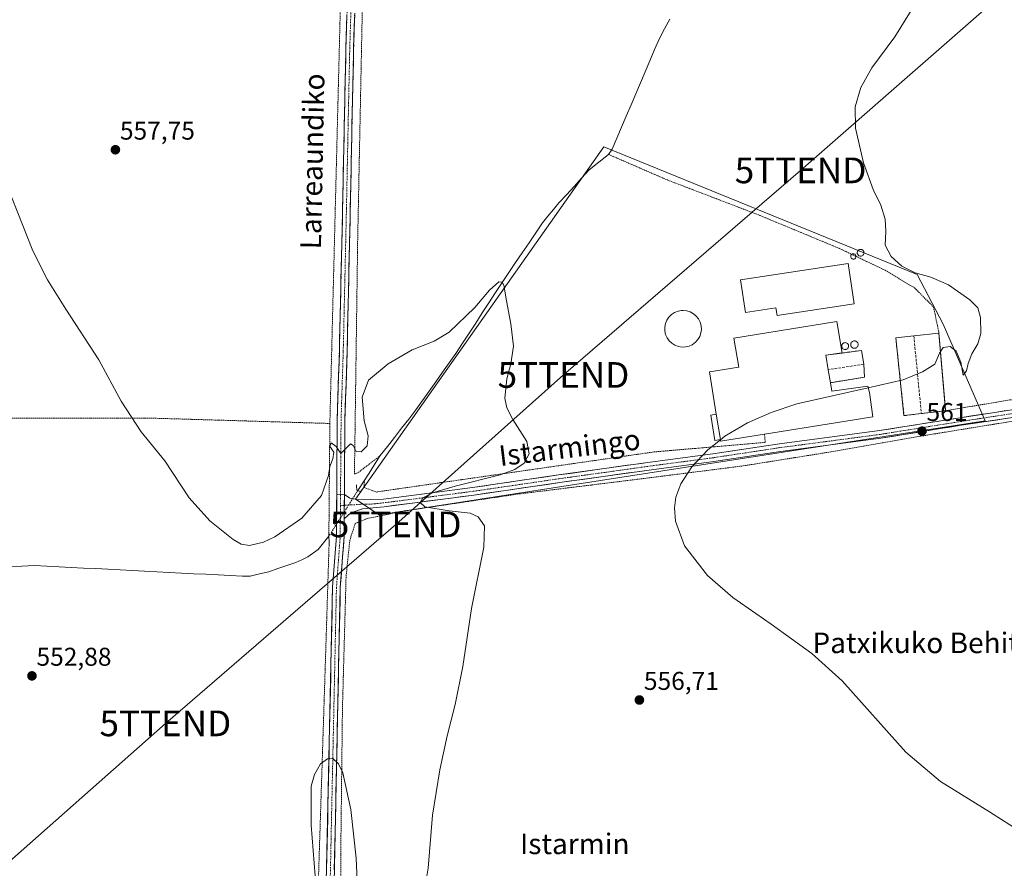
# Model space of a CAD drawing. Units: metres. Extents: x 606943 to 610382, y 4761655 to 4764022.
# Drawn here: x 609620 to 610003, y 4761901 to 4762231 of the extents above; entities that cross this region are included whole.
import ezdxf
from ezdxf.enums import TextEntityAlignment as Align

# ---------------------------------------------------------------- set-up
doc = ezdxf.new("R2010")
doc.units = ezdxf.units.M
doc.header["$MEASUREMENT"] = 0
for name, pattern in [('TRAZO_Y_PUNTO', [1, 0.5, -0.25, 0, -0.25]), ('TRAZOS', [0.75, 0.5, -0.25]), ('TRAZOS2', [0.375, 0.25, -0.125]), ('TRAZOSX2', [1.5, 1, -0.5])]:
    doc.linetypes.add(name, pattern=pattern)
doc.layers.get('0').update_dxf_attribs({"lineweight": 5})
for name, color, linetype, lineweight in [('Alambrada', 19, 'TRAZOS', 0), ('Camino', 19, 'TRAZOSX2', 0), ('Camino Cxs', 19, 'Continuous', 0), ('Camino eje', 19, 'TRAZO_Y_PUNTO', 0), ('Carátula', 7, 'Continuous', 5), ('Corriente natural lineal', 142, 'Continuous', 13), ('Corriente natural lineal oculto', 19, 'TRAZO_Y_PUNTO', 13), ('Curva de nivel normal', 36, 'Continuous', 0), ('Depósito de residuos', 6, 'Continuous', 0), ('Depósito de residuos Cxs', 6, 'Continuous', 0), ('Depósito genérico', 232, 'Continuous', 0), ('Depósito genérico Cxs', 232, 'Continuous', 0), ('Edificación industrial', 135, 'Continuous', 13), ('Edificación industrial Cxs', 135, 'Continuous', 13), ('Edificación ligera', 1, 'Continuous', 0), ('Edificación ligera Cxs', 1, 'Continuous', 0), ('Estanque', 2, 'Continuous', 0), ('Estanque Cxs', 2, 'Continuous', 0), ('Muro lineal', 1, 'TRAZOSX2', 13), ('Núcleo urbano CxS', 19, 'Continuous', 0), ('Pista', 135, 'Continuous', 13), ('Pista Cxs', 135, 'Continuous', 0), ('Pista eje', 135, 'TRAZO_Y_PUNTO', 0), ('Prado CxS', 92, 'Continuous', 0), ('Puente lineal', 2, 'TRAZOS2', 0), ('Punto de cota en terreno', 7, 'Continuous', 0), ('Rótulo de punto de cota en terreno', 19, 'Continuous', 0), ('Silo', 1, 'Continuous', 0), ('Silo Cxs', 1, 'Continuous', 0), ('Tendido', 6, 'Continuous', 0), ('Texto cartográfico', 19, 'Continuous', 0), ('Torre de tendido puntual', 7, 'Continuous', 0)]:
    doc.layers.add(name, color=color, linetype=linetype, lineweight=lineweight)
doc.styles.add('Arial', font='txt', dxfattribs={"height": 0.2})

# ---------------------------------------------------------------- blocks, each defined once
blk = doc.blocks.new('*U154')
at = {"layer": 'Prado CxS', "color": 92, "linetype": 'Continuous', "lineweight": 0}
blk.add_polyline3d([(609759.6925, 4762038.1645, 554.4737), (609995.2903, 4762074.7217, 561.6688), (609979.0421, 4762112.2985, 559.8004), (609968.8883, 4762131.5903, 559.8092), (609847.0287, 4762181.3483, 556.1715), (609750.5539, 4762044.2591, 554.8886), (609759.6925, 4762038.1645, 554.4737)], close=True, dxfattribs=at)
blk = doc.blocks.new('5PATER')
at = {"layer": 'Carátula', "linetype": 'Continuous', "lineweight": 5}
h = blk.add_hatch(color=250, dxfattribs=at)
edge = h.paths.add_edge_path()
edge.add_ellipse((0, 0.01), major_axis=(-1.33, -1.34), ratio=0.999422, start_angle=0, end_angle=360)
blk = doc.blocks.new('5TTEND')
blk.add_text('5TTEND', height=10).set_placement((0, 0), align=Align.MIDDLE_CENTER)

msp = doc.modelspace()

# ---------------------------------------------------------------- linework, layer by layer
at = {"layer": 'Alambrada', "color": 19, "linetype": 'TRAZOS', "lineweight": 0}
for points in [[(609764.19, 4762799.39, 582.89), (609769.19, 4762771.47, 577.35), (609766.51, 4762751.33, 576.92), (609765.1, 4762699.43, 576), (609764.01, 4762643.76, 573.77), (609762.78, 4762576.42, 568.93), (609761.07, 4762501.5, 566.97), (609757.82, 4762407.32, 563.83), (609755.73, 4762314.61, 560.58), (609755.5, 4762307.43, 560.32), (609753.19, 4762235.6, 557.67), (609751.37, 4762144.65, 555.76), (609750.12, 4762054, 554.79), (609751.57, 4762054.59, 554.78), (609760.14, 4762061.18, 554.6)], [(609746.6, 4762371.05, 562.53), (609745.1, 4762253.86, 558.4), (609740.56, 4762073.69, 555.15)], [(609848.94, 4762178.35, 555.9), (609871.79, 4762168.42, 556.01), (609907.21, 4762154.85, 556.6), (609938.55, 4762141.83, 559.53), (609956.44, 4762133.3, 559.86), (609961.94, 4762129.99, 559.76), (609967.89, 4762126.45, 559.7), (609975.27, 4762118.96, 559.62), (609977.38, 4762108.83, 559.74)], [(610061.82, 4762092.32, 566.69), (609979.94, 4762078.67, 560.76)], [(609740.56, 4762073.69, 555.15), (609671.44, 4762075.76, 555.32), (609596.53, 4762075.73, 553.98)], [(609740.56, 4762073.69, 555.15), (609740.19, 4762031.29, 554.61)], [(610008.75, 4762075.02, 562.18), (609972.96, 4762069.2, 560.96), (609931.38, 4762062, 560.68), (609900.69, 4762057.11, 560.34), (609860.08, 4762051.96, 558.41), (609813.1, 4762046.15, 555.62), (609769.46, 4762039.65, 554.69), (609755.07, 4762036.71, 554.59), (609750.42, 4762034.76, 554.67), (609748.32, 4762028.32, 554.55), (609746.87, 4762014.17, 554.57), (609745.46, 4761963, 554.58), (609744.88, 4761913.3, 554.66), (609744.73, 4761878.18, 554.62), (609746.94, 4761876.17, 554.69), (609766.62, 4761875.82, 555.07), (609833.49, 4761876.04, 555.92), (609913.94, 4761876.42, 556.91), (609984.76, 4761876.26, 558.13), (610037.66, 4761876.17, 560.09)], [(609754.03, 4762051.74, 554.51), (609753.82, 4762048.8, 554.42), (609758.53, 4762047.02, 554.61), (609866.46, 4762062.6, 558.75), (609889.67, 4762064.6, 559.76), (609909.85, 4762066.33, 560.12), (609909.52, 4762069.54, 560.04)], [(609740.26, 4762026.63, 554.6), (609738.46, 4761969.47, 554.5), (609735.5, 4761877.05, 554.89), (609619.23, 4761875.66, 553.28), (609566.78, 4761873.15, 552.23)]]:
    msp.add_polyline3d(points, dxfattribs=at)
at = {"layer": 'Camino', "color": 19, "linetype": 'TRAZOSX2', "lineweight": 0}
for points in [[(609743.21, 4762046.01), (609743.42, 4762075.28), (609744.26, 4762101.54), (609745.52, 4762157.53), (609746.16, 4762189.81), (609746.8, 4762219.81), (609747.62, 4762245.41), (609748.94, 4762282.26), (609749.57, 4762314.03), (609750.55, 4762345.79), (609750.94, 4762373.27), (609751.55, 4762405.93), (609753.45, 4762464.81), (609754.21, 4762509.5), (609755.3, 4762541.91), (609755.79, 4762582.84)], [(609758.79, 4762582.78), (609758.3, 4762541.84), (609757.21, 4762509.43), (609756.45, 4762464.74), (609754.55, 4762405.85), (609753.94, 4762373.22), (609753.55, 4762345.72), (609752.57, 4762313.96), (609751.94, 4762282.18), (609750.62, 4762245.31), (609749.8, 4762219.73), (609749.16, 4762189.75), (609748.52, 4762157.47), (609747.26, 4762101.46), (609746.41, 4762075.23), (609746.21, 4762046.05)]]:
    msp.add_lwpolyline(points, dxfattribs=at)
at = {"layer": 'Camino Cxs', "color": 19, "linetype": 'Continuous', "lineweight": 0}
for points in [[(609743.21, 4762046.01), (609746.21, 4762045.95)], [(609746.21, 4762046.05), (609746.21, 4762045.95)]]:
    msp.add_lwpolyline(points, dxfattribs=at)
msp.add_polyline3d([(609750.21, 4762232.52, 557.71), (609750.07, 4762228.26, 557.58), (609749.94, 4762223.99, 557.51), (609749.8, 4762219.73, 557.47), (609749.69, 4762214.73, 557.35), (609749.59, 4762209.74, 557.22), (609749.48, 4762204.74, 557.12), (609749.37, 4762199.74, 556.99), (609749.27, 4762194.75, 556.9), (609749.16, 4762189.75, 556.81), (609749.07, 4762185.14, 556.74), (609748.98, 4762180.53, 556.64), (609748.89, 4762175.92, 556.52), (609748.79, 4762171.3, 556.41), (609748.7, 4762166.69, 556.31), (609748.61, 4762162.08, 556.22), (609748.52, 4762157.47, 556.14), (609748.42, 4762152.8, 556.07), (609748.31, 4762148.14, 555.98), (609748.21, 4762143.47, 555.86), (609748.1, 4762138.8, 555.79), (609748, 4762134.13, 555.74), (609747.89, 4762129.47, 555.69), (609747.79, 4762124.8, 555.62), (609747.68, 4762120.13, 555.56), (609747.58, 4762115.46, 555.49), (609747.47, 4762110.8, 555.44), (609747.37, 4762106.13, 555.4), (609747.26, 4762101.46, 555.33), (609747.12, 4762097.09, 555.28), (609746.98, 4762092.72, 555.27), (609746.84, 4762088.35, 555.21), (609746.69, 4762083.97, 555.17), (609746.55, 4762079.6, 555.16), (609746.41, 4762075.23, 555.13), (609746.38, 4762070.37, 555.08), (609746.34, 4762065.5, 554.98), (609746.31, 4762060.64, 554.9), (609746.28, 4762055.78, 554.84), (609746.24, 4762050.91, 554.86), (609746.21, 4762046.05, 554.91), (609746.21, 4762046.05, 554.91), (609746.21, 4762045.95, 554.91), (609743.21, 4762046.01, 554.82), (609743.24, 4762050.89, 554.76), (609743.28, 4762055.77, 554.8), (609743.31, 4762060.65, 554.87), (609743.35, 4762065.52, 554.96), (609743.38, 4762070.4, 555.06), (609743.42, 4762075.28, 555.11), (609743.56, 4762079.66, 555.16), (609743.7, 4762084.03, 555.28), (609743.84, 4762088.41, 555.37), (609743.98, 4762092.79, 555.38), (609744.12, 4762097.16, 555.4), (609744.26, 4762101.54, 555.42), (609744.37, 4762106.21, 555.48), (609744.47, 4762110.87, 555.53), (609744.58, 4762115.54, 555.55), (609744.68, 4762120.2, 555.6), (609744.79, 4762124.87, 555.69), (609744.89, 4762129.54, 555.81), (609745, 4762134.2, 555.84), (609745.1, 4762138.87, 555.88), (609745.21, 4762143.53, 555.95), (609745.31, 4762148.2, 556.07), (609745.42, 4762152.86, 556.15), (609745.52, 4762157.53, 556.23), (609745.61, 4762162.14, 556.31), (609745.7, 4762166.75, 556.41), (609745.79, 4762171.36, 556.51), (609745.89, 4762175.98, 556.63), (609745.98, 4762180.59, 556.74), (609746.07, 4762185.2, 556.83), (609746.16, 4762189.81, 556.91), (609746.25, 4762194.1, 556.98), (609746.34, 4762198.38, 557.01), (609746.43, 4762202.67, 557.1), (609746.53, 4762206.95, 557.16), (609746.62, 4762211.24, 557.32), (609746.71, 4762215.52, 557.5), (609746.8, 4762219.81, 557.6), (609746.94, 4762224.08, 557.63), (609747.07, 4762228.34, 557.76), (609747.21, 4762232.61, 557.84)], dxfattribs=at)
at = {"layer": 'Camino eje', "color": 19, "linetype": 'TRAZO_Y_PUNTO', "lineweight": 0}
for points in [[(609757.29, 4762582.81), (609756.8, 4762541.88), (609755.71, 4762509.47), (609754.95, 4762464.78), (609753.05, 4762405.89), (609752.44, 4762373.25), (609752.05, 4762345.76), (609751.07, 4762314), (609750.44, 4762282.22), (609749.12, 4762245.36), (609748.3, 4762219.77), (609747.66, 4762189.78), (609747.02, 4762157.5), (609745.76, 4762101.5), (609745.34, 4762088.39), (609744.92, 4762075.26), (609744.82, 4762060.67), (609744.71, 4762045.98)], [(609744.71, 4762045.98), (609744.68, 4762041.75)]]:
    msp.add_lwpolyline(points, dxfattribs=at)
at = {"layer": 'Corriente natural lineal', "color": 142, "linetype": 'Continuous', "lineweight": 13}
for points in [[(609872.7, 4762231.01, 556.38), (609870.68, 4762227.23, 556.36), (609868.66, 4762223.45, 556.21), (609866.83, 4762219.14, 555.71), (609864.99, 4762214.84, 556.12), (609863.16, 4762210.53, 556.19), (609861.32, 4762206.22, 556.16), (609859.49, 4762201.92, 556.13), (609857.66, 4762197.61, 556.04), (609855.82, 4762193.3, 556.06), (609853.99, 4762188.99, 556.09), (609852.15, 4762184.69, 556.09), (609850.32, 4762180.38, 555.99), (609848.94, 4762178.35, 555.9), (609845.16, 4762175.38, 555.95), (609841.38, 4762172.4, 555.89), (609838.43, 4762169.17, 555.71), (609835.48, 4762165.94, 555.76), (609832.52, 4762162.7, 555.86), (609829.57, 4762159.47, 555.76), (609827.47, 4762156.88, 555.69), (609825.36, 4762154.29, 555.63), (609823.26, 4762151.7, 555.58), (609820.64, 4762147.84, 555.54), (609818.01, 4762143.99, 555.55), (609815.39, 4762140.13, 555.47), (609812.76, 4762136.27, 555.28), (609810.14, 4762132.42, 555.15), (609807.51, 4762128.56, 554.87), (609804.95, 4762124.61, 554.8), (609802.38, 4762120.66, 554.78), (609799.82, 4762116.71, 554.78), (609797.25, 4762112.77, 554.87), (609794.69, 4762108.82, 554.86), (609792.12, 4762104.87, 554.79), (609789.56, 4762100.92, 554.81), (609786.96, 4762097.26, 554.7), (609784.36, 4762093.6, 554.81), (609781.76, 4762089.94, 554.75), (609779.16, 4762086.27, 554.73), (609776.56, 4762082.61, 554.75), (609773.96, 4762078.95, 554.71), (609771.2, 4762075.4, 554.65), (609768.44, 4762071.84, 554.51), (609765.67, 4762068.29, 554.53), (609762.91, 4762064.73, 554.57), (609760.15, 4762061.18, 554.6), (609757.97, 4762057.78, 554.62), (609755.78, 4762054.39, 554.48), (609753.6, 4762050.99, 554.5), (609751.41, 4762047.59, 554.42)], [(609740.21, 4762029.89, 554.62), (609738.13, 4762027.29, 554.38), (609736.04, 4762024.69, 553.89), (609732.05, 4762021.76, 554.15), (609729.71, 4762020.7, 554.14), (609727.36, 4762019.64, 553.97), (609723.86, 4762018.43, 553.76), (609720.37, 4762017.21, 553.91), (609716.87, 4762016, 554.16), (609713.22, 4762015.17, 554.01), (609709.57, 4762014.34, 553.77), (609706.59, 4762014.27, 553.7), (609701.84, 4762014.51, 553.67), (609697.08, 4762014.76, 553.74), (609692.33, 4762015, 553.73), (609687.57, 4762015.25, 553.68), (609682.82, 4762015.49, 553.67), (609678.07, 4762015.74, 553.71), (609673.31, 4762015.98, 553.72), (609668.56, 4762016.23, 553.62), (609663.8, 4762016.47, 553.53), (609659.05, 4762016.72, 553.45), (609654.29, 4762016.96, 553.39), (609649.54, 4762017.21, 553.43), (609644.79, 4762017.45, 553.49), (609640.03, 4762017.7, 553.44), (609635.28, 4762017.94, 553.49), (609630.52, 4762018.19, 553.52), (609625.77, 4762018.43, 552.7), (609620.78, 4762018.21, 552.64), (609615.8, 4762017.99, 552.63)]]:
    msp.add_polyline3d(points, dxfattribs=at)
at = {"layer": 'Corriente natural lineal oculto', "color": 19, "linetype": 'TRAZO_Y_PUNTO', "lineweight": 13}
msp.add_polyline3d([(609751.41, 4762047.59, 554.42), (609749.17, 4762044.05, 554.89), (609746.93, 4762040.51, 554.91), (609744.69, 4762036.97, 554.82), (609742.45, 4762033.43, 554.65), (609740.21, 4762029.89, 554.62)], dxfattribs=at)
at = {"layer": 'Curva de nivel normal', "color": 36, "linetype": 'Continuous', "lineweight": 0}
for points in [[(609966.6, 4762234.42, 560), (609960.21, 4762224.08, 560), (609951.24, 4762212.08, 560), (609947, 4762204.38, 560), (609944.83, 4762196.86, 560), (609944.86, 4762188.61, 560), (609947.97, 4762175.05, 560), (609951.74, 4762164.77, 560), (609954.75, 4762158.64, 560), (609956.5, 4762153.15, 560), (609956.74, 4762148.43, 560), (609956.45, 4762143.07, 560), (609958.81, 4762138.7, 560), (609962.87, 4762134.95, 560), (609968.11, 4762132.26, 560), (609974.2, 4762130.58, 560), (609981.11, 4762127.6, 560), (609989.41, 4762121.82, 560), (609992.54, 4762118.62, 560), (609993.56, 4762114.98, 560), (609993.68, 4762108.73, 560), (609992.51, 4762104.62, 560), (609990.13, 4762100.75, 560), (609988.68, 4762097.03, 560), (609988.08, 4762094.15, 560), (609986.84, 4762092.42, 560), (609985.83, 4762097.53, 560), (609984.04, 4762101.78, 560), (609981.76, 4762103.64, 560), (609979.03, 4762103.31, 560), (609977.58, 4762101.03, 560), (609975.82, 4762096.72, 560), (609970.91, 4762093.81, 560), (609963.4, 4762090.62, 560), (609949.85, 4762087.58, 560)], [(609610.85, 4762176.59, 555), (609625.08, 4762140.85, 555), (609630.73, 4762129.57, 555), (609637.89, 4762118.14, 555), (609650.69, 4762098.41, 555), (609659.46, 4762082.4, 555), (609667.18, 4762070.46, 555), (609676.4, 4762059.1, 555), (609685.86, 4762044.71, 555), (609693.94, 4762035.84, 555), (609703.03, 4762028.59, 555), (609706.08, 4762026.68, 555), (609709.38, 4762026.21, 555), (609714.8, 4762027.45, 555), (609719.12, 4762029.54, 555), (609729.67, 4762036.88, 555), (609737.28, 4762045.69, 555), (609740.04, 4762053.42, 555), (609740.5, 4762056.91, 555), (609741.71, 4762059.95, 555), (609742.08, 4762062.48, 555), (609740.61, 4762064.72, 555), (609741.02, 4762066.2, 555), (609742.96, 4762064.68, 555), (609744.83, 4762061.95, 555), (609748.59, 4762065.75, 555), (609749.66, 4762065.17, 555), (609750.84, 4762062.73, 555), (609752.79, 4762062.71, 555), (609755.04, 4762065.02, 555), (609755.5, 4762068.91, 555), (609753.85, 4762074.71, 555), (609753.12, 4762083.91, 555), (609755.61, 4762090.52, 555), (609763.23, 4762096.92, 555), (609772.61, 4762102.31, 555), (609781.13, 4762105.77, 555), (609786.93, 4762109.23, 555), (609796.92, 4762118.85, 555), (609802.6, 4762125.58, 555), (609806.27, 4762128.75, 555), (609807.54, 4762128.72, 555), (609808.15, 4762127.54, 555), (609809.19, 4762121.36, 555), (609810.97, 4762112.52, 555), (609811.91, 4762103.77, 555), (609810.92, 4762096.84, 555), (609809.36, 4762091.06, 555), (609808.57, 4762083.53, 555), (609809.37, 4762079.8, 555), (609811.76, 4762075.18, 555), (609817.18, 4762066.69, 555), (609818.07, 4762061.92, 555), (609816.12, 4762058.26, 555), (609812.51, 4762055.8, 555), (609806.8, 4762053.67, 555), (609789.23, 4762049.31, 555), (609780.45, 4762046.72, 555), (609776.66, 4762044.71, 555), (609775.66, 4762042.93, 555), (609777.51, 4762041.22, 555), (609786.99, 4762039.75, 555), (609795.08, 4762038.73, 555), (609798.27, 4762037.4, 555), (609800.65, 4762033.86, 555), (609800.4, 4762025.54, 555), (609795.66, 4762001.7, 555), (609792.25, 4761979.17, 555), (609789.26, 4761964.32, 555), (609786.21, 4761952.13, 555), (609783.27, 4761938.94, 555), (609780.49, 4761921.3, 555), (609778.78, 4761900.73, 555), (609777.19, 4761891.37, 555)], [(609949.85, 4762087.58, 560), (609922.11, 4762081.35, 560), (609912.09, 4762077.98, 560), (609902.93, 4762073.93, 560), (609894.17, 4762068.7, 560), (609892.4, 4762067.29, 560)], [(609892.4, 4762067.29, 560), (609887.49, 4762063.38, 560), (609881.24, 4762056.77, 560), (609877.01, 4762050.26, 560), (609875.09, 4762045.07, 560), (609874.49, 4762040.9, 560), (609874.88, 4762035.63, 560), (609878.47, 4762026.07, 560), (609887.34, 4762014.51, 560), (609897.24, 4762005.93, 560), (609912.12, 4761995.55, 560), (609927.91, 4761984.2, 560), (609939.76, 4761973.59, 560), (609964.47, 4761945.8, 560), (609977.97, 4761934.33, 560), (609997.05, 4761922.65, 560), (610011.03, 4761913.64, 560)], [(609751.42, 4761889.95, 555), (609750.79, 4761904.6, 555), (609748.75, 4761923.52, 555), (609745.56, 4761937.73, 555), (609743.93, 4761941.25, 555), (609741.66, 4761943.29, 555), (609739.62, 4761943.22, 555), (609736.93, 4761941.21, 555), (609734.57, 4761937.18, 555), (609733.32, 4761932.54, 555), (609733.26, 4761917.44, 555), (609734.91, 4761897.65, 555)]]:
    msp.add_polyline3d(points, dxfattribs=at)
at = {"layer": 'Depósito de residuos', "color": 6, "linetype": 'Continuous', "lineweight": 0}
for points in [[(609970.52, 4762077.54, 561.11), (609963.77, 4762076.73, 560.56), (609960.6, 4762106.99, 559.66), (609967.59, 4762107.81, 559.69), (609977.38, 4762108.83, 559.74), (609979.94, 4762078.67, 560.76), (609970.52, 4762077.54, 561.11)], [(609933.36, 4762100.28, 559.76), (609939.67, 4762101.1, 559.77), (609947.21, 4762102.08, 559.74), (609948.17, 4762096.76, 559.8), (609948.44, 4762091.69, 559.85)], [(609935.17, 4762089.56, 560.02), (609934.31, 4762094.6, 559.92), (609933.36, 4762100.28, 559.76)], [(609948.44, 4762091.69, 559.85), (609935.17, 4762089.56, 560.02)]]:
    msp.add_polyline3d(points, dxfattribs=at)
at = {"layer": 'Depósito de residuos Cxs', "color": 6, "linetype": 'Continuous', "lineweight": 0}
for points in [[(609970.52, 4762077.54, 561.11), (609963.77, 4762076.73, 560.56), (609960.6, 4762106.99, 559.66), (609967.59, 4762107.81, 559.69), (609977.38, 4762108.83, 559.74), (609979.94, 4762078.67, 560.76), (609970.52, 4762077.54, 561.11)], [(609935.17, 4762089.56, 560.02), (609934.31, 4762094.6, 559.92), (609933.36, 4762100.28, 559.76), (609939.67, 4762101.1, 559.77), (609947.21, 4762102.08, 559.74), (609948.17, 4762096.76, 559.8), (609948.44, 4762091.69, 559.85), (609935.17, 4762089.56, 560.02)]]:
    msp.add_polyline3d(points, close=True, dxfattribs=at)
at = {"layer": 'Depósito genérico', "color": 232, "linetype": 'Continuous', "lineweight": 0}
msp.add_polyline3d([(609944.23, 4762137.61, 559.63), (609944.02, 4762137.6, 559.63), (609943.82, 4762137.64, 559.62), (609943.62, 4762137.71, 559.62), (609943.44, 4762137.82, 559.61), (609943.29, 4762137.97, 559.61), (609943.17, 4762138.14, 559.6), (609943.09, 4762138.33, 559.6), (609943.04, 4762138.54, 559.6), (609943.04, 4762138.74, 559.6), (609943.08, 4762138.95, 559.6), (609943.16, 4762139.15, 559.6), (609943.28, 4762139.32, 559.6), (609943.43, 4762139.47, 559.6), (609943.6, 4762139.58, 559.6), (609943.8, 4762139.66, 559.61), (609944, 4762139.7, 559.61), (609944.09, 4762139.7, 559.61), (609944.3, 4762139.68, 559.62), (609944.5, 4762139.62, 559.62), (609944.68, 4762139.52, 559.63), (609944.84, 4762139.38, 559.64), (609944.97, 4762139.22, 559.64), (609945.07, 4762139.03, 559.65), (609945.12, 4762138.83, 559.65), (609945.14, 4762138.62, 559.66), (609945.11, 4762138.41, 559.66), (609945.04, 4762138.21, 559.66), (609944.94, 4762138.03, 559.65), (609944.8, 4762137.88, 559.65), (609944.63, 4762137.75, 559.64), (609944.44, 4762137.66, 559.64), (609944.23, 4762137.61, 559.63)], dxfattribs=at)
at = {"layer": 'Depósito genérico Cxs', "color": 232, "linetype": 'Continuous', "lineweight": 0}
msp.add_polyline3d([(609944.23, 4762137.61, 559.63), (609944.02, 4762137.6, 559.63), (609943.82, 4762137.64, 559.62), (609943.62, 4762137.71, 559.62), (609943.44, 4762137.82, 559.61), (609943.29, 4762137.97, 559.61), (609943.17, 4762138.14, 559.6), (609943.09, 4762138.33, 559.6), (609943.04, 4762138.54, 559.6), (609943.04, 4762138.74, 559.6), (609943.08, 4762138.95, 559.6), (609943.16, 4762139.15, 559.6), (609943.28, 4762139.32, 559.6), (609943.43, 4762139.47, 559.6), (609943.6, 4762139.58, 559.6), (609943.8, 4762139.66, 559.61), (609944, 4762139.7, 559.61), (609944.09, 4762139.7, 559.61), (609944.3, 4762139.68, 559.62), (609944.5, 4762139.62, 559.62), (609944.68, 4762139.52, 559.63), (609944.84, 4762139.38, 559.64), (609944.97, 4762139.22, 559.64), (609945.07, 4762139.03, 559.65), (609945.12, 4762138.83, 559.65), (609945.14, 4762138.62, 559.66), (609945.11, 4762138.41, 559.66), (609945.04, 4762138.21, 559.66), (609944.94, 4762138.03, 559.65), (609944.8, 4762137.88, 559.65), (609944.63, 4762137.75, 559.64), (609944.44, 4762137.66, 559.64), (609944.23, 4762137.61, 559.63)], close=True, dxfattribs=at)
at = {"layer": 'Edificación industrial', "color": 135, "linetype": 'Continuous', "lineweight": 13}
for points in [[(609944.41, 4762120.26, 559.58), (609914.44, 4762115.74, 559.45), (609914, 4762118.71, 559.51), (609902.13, 4762116.92, 557.53), (609900.22, 4762129.63, 556.65), (609942.05, 4762135.93, 559.59), (609944.41, 4762120.26, 559.58)], [(609892.37, 4762067.48, 559.87), (609890.81, 4762077.29, 559.93), (609888.19, 4762093.8, 559.69), (609899.5, 4762095.63, 559.73), (609897.68, 4762106.94, 559.33), (609937.69, 4762113.39, 559.56), (609939.67, 4762101.1, 559.77), (609938.72, 4762100.98, 559.77), (609933.36, 4762100.28, 559.76), (609934.31, 4762094.6, 559.92), (609935.17, 4762089.56, 560.02), (609935.73, 4762086.22, 560.05), (609949.71, 4762088.14, 559.87), (609950.32, 4762085.7, 559.9), (609951.6, 4762076.26, 560.07), (609937.09, 4762073.95, 560.26), (609909.52, 4762069.54, 560.04), (609892.48, 4762066.81, 559.88), (609892.37, 4762067.48, 559.87)]]:
    msp.add_polyline3d(points, dxfattribs=at)
at = {"layer": 'Edificación industrial Cxs', "color": 135, "linetype": 'Continuous', "lineweight": 13}
for points in [[(609944.41, 4762120.26, 559.58), (609914.44, 4762115.74, 559.45), (609914, 4762118.71, 559.52), (609902.13, 4762116.92, 557.53), (609900.22, 4762129.63, 556.65), (609942.05, 4762135.93, 559.59), (609944.41, 4762120.26, 559.58)], [(609939.67, 4762101.1, 559.77), (609938.72, 4762100.98, 559.77), (609933.36, 4762100.28, 559.76), (609934.31, 4762094.6, 559.92), (609935.17, 4762089.56, 560.02), (609935.73, 4762086.22, 560.05), (609949.71, 4762088.14, 559.87), (609950.32, 4762085.7, 559.9), (609951.6, 4762076.26, 560.07), (609937.09, 4762073.95, 560.26), (609909.52, 4762069.54, 560.04), (609892.48, 4762066.81, 559.88), (609892.37, 4762067.48, 559.87), (609890.81, 4762077.29, 559.93), (609888.19, 4762093.8, 559.69), (609899.5, 4762095.63, 559.73), (609897.68, 4762106.94, 559.33), (609937.69, 4762113.39, 559.56), (609939.67, 4762101.1, 559.77)]]:
    msp.add_polyline3d(points, close=True, dxfattribs=at)
at = {"layer": 'Edificación ligera', "color": 1, "linetype": 'Continuous', "lineweight": 0}
for points in [[(609892.37, 4762067.48, 559.87), (609890.2, 4762067.05, 559.79), (609888.65, 4762076.91, 559.84), (609890.81, 4762077.29, 559.93)], [(609890.81, 4762077.29, 559.93), (609892.37, 4762067.48, 559.87)]]:
    msp.add_polyline3d(points, dxfattribs=at)
at = {"layer": 'Edificación ligera Cxs', "color": 1, "linetype": 'Continuous', "lineweight": 0}
msp.add_polyline3d([(609892.37, 4762067.48, 559.87), (609890.2, 4762067.05, 559.79), (609888.65, 4762076.91, 559.84), (609890.81, 4762077.29, 559.93), (609892.37, 4762067.48, 559.87)], close=True, dxfattribs=at)
at = {"layer": 'Estanque', "color": 2, "linetype": 'Continuous', "lineweight": 0}
msp.add_polyline3d([(609877.48, 4762103.41, 558.14), (609876.07, 4762103.63, 558.1), (609874.74, 4762104.14, 558.09), (609873.53, 4762104.89, 558.08), (609872.5, 4762105.87, 558.05), (609871.68, 4762107.04, 558.02), (609871.11, 4762108.35, 557.96), (609870.81, 4762109.74, 557.8), (609870.8, 4762111.16, 557.63), (609871.07, 4762112.56, 557.47), (609871.61, 4762113.88, 557.32), (609872.4, 4762115.06, 557.2), (609873.41, 4762116.07, 557.08), (609874.6, 4762116.85, 556.98), (609875.93, 4762117.38, 556.9), (609877.33, 4762117.63, 556.82), (609877.9, 4762117.66, 556.8), (609879.32, 4762117.51, 556.79), (609880.68, 4762117.09, 556.88), (609881.93, 4762116.41, 557.06), (609883.02, 4762115.49, 557.31), (609883.9, 4762114.38, 557.56), (609884.55, 4762113.11, 557.75), (609884.93, 4762111.73, 557.81), (609885.03, 4762110.31, 557.9), (609884.84, 4762108.9, 558), (609884.38, 4762107.55, 558.13), (609883.66, 4762106.32, 558.23), (609882.71, 4762105.26, 558.27), (609881.43, 4762104.34, 558.22), (609880.28, 4762103.8, 558.21), (609878.9, 4762103.46, 558.18), (609877.48, 4762103.41, 558.14)], dxfattribs=at)
at = {"layer": 'Estanque Cxs', "color": 2, "linetype": 'Continuous', "lineweight": 0}
msp.add_polyline3d([(609878.9, 4762103.46, 558.18), (609877.48, 4762103.41, 558.14), (609876.07, 4762103.63, 558.1), (609874.74, 4762104.14, 558.09), (609873.53, 4762104.89, 558.08), (609872.5, 4762105.87, 558.05), (609871.68, 4762107.04, 558.02), (609871.11, 4762108.35, 557.96), (609870.81, 4762109.74, 557.8), (609870.8, 4762111.16, 557.63), (609871.07, 4762112.56, 557.47), (609871.61, 4762113.88, 557.32), (609872.4, 4762115.06, 557.2), (609873.41, 4762116.07, 557.08), (609874.6, 4762116.85, 556.98), (609875.93, 4762117.38, 556.9), (609877.33, 4762117.63, 556.82), (609877.9, 4762117.66, 556.8), (609879.32, 4762117.51, 556.79), (609880.68, 4762117.09, 556.88), (609881.93, 4762116.41, 557.06), (609883.02, 4762115.49, 557.31), (609883.9, 4762114.38, 557.56), (609884.55, 4762113.11, 557.75), (609884.93, 4762111.73, 557.81), (609885.03, 4762110.31, 557.9), (609884.84, 4762108.9, 558), (609884.38, 4762107.55, 558.13), (609883.66, 4762106.32, 558.23), (609882.71, 4762105.26, 558.27), (609881.43, 4762104.34, 558.22), (609880.28, 4762103.8, 558.21), (609878.9, 4762103.46, 558.18)], close=True, dxfattribs=at)
at = {"layer": 'Muro lineal', "color": 1, "linetype": 'TRAZOSX2', "lineweight": 13}
for points in [[(609977.38, 4762108.83, 559.74), (609979.94, 4762078.67, 560.76), (609970.52, 4762077.54, 561.11)], [(609960.6, 4762106.99, 559.66), (609963.77, 4762076.73, 560.56), (609970.52, 4762077.54, 561.11)], [(609967.59, 4762107.81, 559.69), (609970.52, 4762077.54, 561.11)], [(609947.21, 4762102.08, 559.74), (609939.67, 4762101.1, 559.77)], [(609948.17, 4762096.76, 559.8), (609934.31, 4762094.6, 559.92)], [(609948.44, 4762091.69, 559.85), (609935.17, 4762089.56, 560.02)]]:
    msp.add_polyline3d(points, dxfattribs=at)
at = {"layer": 'Núcleo urbano CxS', "color": 19, "linetype": 'Continuous', "lineweight": 0}
msp.add_polyline3d([(609759.69, 4762038.16, 554.47), (609750.55, 4762044.26, 554.89), (609847.03, 4762181.35, 556.17), (609968.89, 4762131.59, 559.81), (609979.04, 4762112.3, 559.8), (609995.29, 4762074.72, 561.67), (609759.69, 4762038.16, 554.47)], close=True, dxfattribs=at)
msp.add_polyline3d([(609759.69, 4762038.16, 554.47), (609995.29, 4762074.72, 561.67), (609979.04, 4762112.3, 559.8), (609968.89, 4762131.59, 559.81), (609847.03, 4762181.35, 556.17), (609750.55, 4762044.26, 554.89), (609759.69, 4762038.16, 554.47)], dxfattribs=at)
at = {"layer": 'Pista', "color": 135, "linetype": 'Continuous', "lineweight": 13}
for points in [[(609746.21, 4762046.05), (609748.3, 4762044.65), (609751.67, 4762044.04), (609761.41, 4762044.3), (609796.08, 4762048.79), (609829.49, 4762053.67), (609865.15, 4762058.65), (609889.43, 4762061.85), (609915.33, 4762065.78), (609954.31, 4762070.91), (609985.57, 4762075.94), (610012.49, 4762080.06), (610044.61, 4762084.74), (610091.05, 4762091.35), (610124.37, 4762096.15), (610151.33, 4762099.52), (610153.5, 4762099.94)], [(610056.22, 4762083.36), (610045.04, 4762081.77), (610012.93, 4762077.09), (609986.03, 4762072.98), (609954.75, 4762067.94), (609915.75, 4762062.8), (609889.85, 4762058.87), (609865.55, 4762055.67), (609829.92, 4762050.7), (609796.49, 4762045.81), (609761.65, 4762041.31), (609753.21, 4762040.43), (609748.76, 4762038.95), (609746.14, 4762036.59)], [(609738.44, 4761874.49), (609739.18, 4761895.1), (609741.62, 4762009.97), (609743.09, 4762029.9), (609743.21, 4762046.01)], [(609746.14, 4762036.59), (609746.09, 4762029.78), (609744.62, 4762009.83), (609742.18, 4761895.02), (609741.44, 4761874.48)]]:
    msp.add_lwpolyline(points, dxfattribs=at)
at = {"layer": 'Pista Cxs', "color": 135, "linetype": 'Continuous', "lineweight": 0}
for points in [[(609743.21, 4762046.01), (609746.21, 4762045.95)], [(609746.21, 4762045.95), (609746.14, 4762036.59)], [(609746.21, 4762045.95), (609746.14, 4762036.59)], [(609746.21, 4762046.05), (609746.21, 4762045.95)]]:
    msp.add_lwpolyline(points, dxfattribs=at)
for points in [[(610003.96, 4762075.72, 562.04), (609999.48, 4762075.04, 561.82), (609995, 4762074.35, 561.59), (609990.51, 4762073.67, 561.44), (609986.03, 4762072.98, 561.28), (609981.56, 4762072.26, 561.22), (609977.09, 4762071.54, 561.09), (609972.62, 4762070.82, 561.01), (609968.16, 4762070.1, 560.93), (609963.69, 4762069.38, 560.77), (609959.22, 4762068.66, 560.59), (609954.75, 4762067.94, 560.56), (609949.88, 4762067.3, 560.62), (609945, 4762066.66, 560.56), (609940.13, 4762066.01, 560.45), (609935.25, 4762065.37, 560.38), (609930.38, 4762064.73, 560.3), (609925.5, 4762064.09, 560.23), (609920.63, 4762063.44, 560.24), (609915.75, 4762062.8, 560.38), (609911.43, 4762062.15, 560.51), (609907.12, 4762061.49, 560.66), (609902.8, 4762060.84, 560.19), (609898.48, 4762060.18, 559.81), (609894.17, 4762059.53, 559.61), (609889.85, 4762058.87, 559.46), (609884.99, 4762058.23, 559.54), (609880.13, 4762057.59, 559.51), (609875.27, 4762056.95, 559.26), (609870.41, 4762056.31, 558.96), (609865.55, 4762055.67, 558.69), (609861.1, 4762055.05, 558.4), (609856.64, 4762054.43, 558.06), (609852.19, 4762053.81, 557.84), (609847.74, 4762053.19, 557.63), (609843.28, 4762052.56, 557.32), (609838.83, 4762051.94, 557.01), (609834.37, 4762051.32, 556.74), (609829.92, 4762050.7, 556.51), (609825.14, 4762050, 556.3), (609820.37, 4762049.3, 556.09), (609815.59, 4762048.6, 556.01), (609810.82, 4762047.91, 555.81), (609806.04, 4762047.21, 555.68), (609801.27, 4762046.51, 555.53), (609796.49, 4762045.81, 555.36), (609792.14, 4762045.25, 555.15), (609787.78, 4762044.69, 555.15), (609783.43, 4762044.12, 555.13), (609779.07, 4762043.56, 555.1), (609774.72, 4762043, 555.01), (609770.36, 4762042.44, 554.91), (609766.01, 4762041.87, 554.87), (609761.65, 4762041.31, 554.81), (609757.43, 4762040.87, 554.75), (609753.21, 4762040.43, 554.84), (609748.76, 4762038.95, 554.9), (609746.14, 4762036.59, 554.86), (609746.15, 4762037.87, 554.87), (609746.18, 4762041.32, 554.91), (609746.18, 4762041.91, 554.91), (609746.21, 4762045.95, 554.91), (609746.21, 4762046.05, 554.91), (609748.3, 4762044.65, 554.87), (609751.67, 4762044.04, 554.85), (609756.54, 4762044.17, 554.86), (609761.41, 4762044.3, 554.83), (609766.36, 4762044.94, 554.81), (609771.32, 4762045.58, 554.77), (609776.27, 4762046.22, 554.76), (609781.22, 4762046.87, 554.91), (609786.17, 4762047.51, 555.12), (609791.13, 4762048.15, 555.26), (609796.08, 4762048.79, 555.39), (609800.85, 4762049.49, 555.49), (609805.63, 4762050.18, 555.5), (609810.4, 4762050.88, 555.49), (609815.17, 4762051.58, 555.59), (609819.94, 4762052.28, 555.9), (609824.72, 4762052.97, 556.32), (609829.49, 4762053.67, 556.58), (609833.95, 4762054.29, 556.64), (609838.41, 4762054.92, 556.76), (609842.86, 4762055.54, 556.94), (609847.32, 4762056.16, 557.19), (609851.78, 4762056.78, 557.51), (609856.24, 4762057.41, 558.01), (609860.69, 4762058.03, 558.37), (609865.15, 4762058.65, 558.65), (609870.01, 4762059.29, 558.88), (609874.86, 4762059.93, 559.06), (609879.72, 4762060.57, 559.25), (609884.57, 4762061.21, 559.43), (609889.43, 4762061.85, 559.65), (609893.75, 4762062.51, 559.86), (609898.06, 4762063.16, 560.03), (609902.38, 4762063.82, 560.16), (609906.7, 4762064.47, 560.15), (609911.01, 4762065.13, 560.18), (609915.33, 4762065.78, 560.19), (609920.2, 4762066.42, 560.24), (609925.08, 4762067.06, 560.31), (609929.95, 4762067.7, 560.37), (609934.82, 4762068.35, 560.39), (609939.69, 4762068.99, 560.39), (609944.57, 4762069.63, 560.39), (609949.44, 4762070.27, 560.38), (609954.31, 4762070.91, 560.43), (609958.78, 4762071.63, 560.56), (609963.24, 4762072.35, 560.75), (609967.71, 4762073.07, 560.93), (609972.17, 4762073.78, 561.08), (609976.64, 4762074.5, 561.29), (609981.1, 4762075.22, 561.03), (609985.57, 4762075.94, 561), (609990.06, 4762076.63, 561.09), (609994.54, 4762077.31, 561.36), (609999.03, 4762078, 561.7), (610003.52, 4762078.69, 561.99)], [(609739.29, 4761900.09, 554.77), (609739.39, 4761905.09, 554.75), (609739.5, 4761910.08, 554.71), (609739.6, 4761915.08, 554.72), (609739.71, 4761920.07, 554.73), (609739.82, 4761925.07, 554.75), (609739.92, 4761930.06, 554.81), (609740.03, 4761935.05, 554.82), (609740.13, 4761940.05, 554.82), (609740.24, 4761945.04, 554.8), (609740.35, 4761950.04, 554.76), (609740.45, 4761955.03, 554.78), (609740.56, 4761960.03, 554.81), (609740.67, 4761965.02, 554.8), (609740.77, 4761970.02, 554.79), (609740.88, 4761975.01, 554.79), (609740.98, 4761980, 554.76), (609741.09, 4761985, 554.75), (609741.2, 4761989.99, 554.7), (609741.3, 4761994.99, 554.7), (609741.41, 4761999.98, 554.72), (609741.51, 4762004.98, 554.72), (609741.62, 4762009.97, 554.74), (609741.99, 4762014.95, 554.75), (609742.36, 4762019.94, 554.74), (609742.72, 4762024.92, 554.75), (609743.09, 4762029.9, 554.7), (609743.12, 4762033.93, 554.69), (609743.15, 4762037.96, 554.79), (609743.18, 4762041.98, 554.87), (609743.21, 4762046.01, 554.82), (609746.21, 4762045.95, 554.91), (609746.21, 4762045.95, 554.91), (609746.18, 4762041.91, 554.91), (609746.18, 4762041.32, 554.91), (609746.15, 4762037.87, 554.88), (609746.14, 4762036.59, 554.86), (609746.12, 4762033.82, 554.81), (609746.09, 4762029.78, 554.72), (609745.8, 4762025.79, 554.65), (609745.5, 4762021.8, 554.61), (609745.21, 4762017.81, 554.59), (609744.91, 4762013.82, 554.65), (609744.62, 4762009.83, 554.68), (609744.51, 4762004.84, 554.65), (609744.41, 4761999.85, 554.66), (609744.3, 4761994.85, 554.7), (609744.2, 4761989.86, 554.64), (609744.09, 4761984.87, 554.72), (609743.98, 4761979.88, 554.7), (609743.88, 4761974.89, 554.68), (609743.77, 4761969.9, 554.77), (609743.67, 4761964.9, 554.75), (609743.56, 4761959.91, 554.78), (609743.45, 4761954.92, 554.82), (609743.35, 4761949.93, 554.8), (609743.24, 4761944.94, 554.83), (609743.13, 4761939.95, 554.86), (609743.03, 4761934.95, 554.89), (609742.92, 4761929.96, 554.94), (609742.82, 4761924.97, 554.91), (609742.71, 4761919.98, 554.87), (609742.6, 4761914.99, 554.9), (609742.5, 4761910, 554.9), (609742.39, 4761905, 554.92), (609742.29, 4761900.01, 554.96)]]:
    msp.add_polyline3d(points, dxfattribs=at)
at = {"layer": 'Pista eje', "color": 135, "linetype": 'TRAZO_Y_PUNTO', "lineweight": 0}
for points in [[(610059.6, 4762085.36), (610044.83, 4762083.26), (610012.71, 4762078.58), (609999.25, 4762076.52), (609985.8, 4762074.46), (609970.17, 4762071.95), (609954.53, 4762069.43), (609935.03, 4762066.86), (609915.54, 4762064.29), (609889.64, 4762060.36), (609865.35, 4762057.16), (609847.52, 4762054.67), (609829.71, 4762052.19), (609813, 4762049.75), (609796.29, 4762047.3), (609778.95, 4762045.06), (609761.53, 4762042.81), (609757.31, 4762042.37), (609752.44, 4762042.24), (609746.18, 4762041.84)], [(609744.68, 4762041.75), (609744.59, 4762029.84), (609743.12, 4762009.9), (609740.68, 4761895.06), (609739.94, 4761874.49)], [(609746.18, 4762041.84), (609744.68, 4762041.75)]]:
    msp.add_lwpolyline(points, dxfattribs=at)
at = {"layer": 'Prado CxS', "color": 92, "linetype": 'Continuous', "lineweight": 0}
msp.add_polyline3d([(609759.69, 4762038.16, 554.47), (609995.29, 4762074.72, 561.67), (609979.04, 4762112.3, 559.8), (609968.89, 4762131.59, 559.81), (609847.03, 4762181.35, 556.17), (609750.55, 4762044.26, 554.89), (609759.69, 4762038.16, 554.47)], dxfattribs=at)
at = {"layer": 'Puente lineal', "color": 2, "linetype": 'TRAZOS2', "lineweight": 0}
for points in [[(609750.89, 4762049.76, 554.48), (609751.03, 4762047.78, 554.44), (609751.37, 4762047.61, 554.42), (609752.39, 4762047.17, 554.5), (609753.82, 4762048.8, 554.42)], [(609740.19, 4762031.29, 554.61), (609740.21, 4762029.9, 554.62), (609740.26, 4762026.63, 554.6)]]:
    msp.add_polyline3d(points, dxfattribs=at)
at = {"layer": 'Silo', "color": 1, "linetype": 'Continuous', "lineweight": 0}
for points in [[(609946.9, 4762141.41, 559.62), (609947.13, 4762141.39, 559.62), (609947.36, 4762141.33, 559.63), (609947.57, 4762141.23, 559.63), (609947.75, 4762141.1, 559.64), (609947.92, 4762140.94, 559.65), (609948.05, 4762140.75, 559.65), (609948.15, 4762140.54, 559.66), (609948.21, 4762140.32, 559.67), (609948.23, 4762140.09, 559.67), (609948.21, 4762139.86, 559.68), (609948.15, 4762139.64, 559.68), (609948.05, 4762139.43, 559.69), (609947.92, 4762139.24, 559.69), (609947.75, 4762139.08, 559.7), (609947.57, 4762138.94, 559.7), (609947.36, 4762138.85, 559.7), (609947.13, 4762138.79, 559.7), (609946.9, 4762138.77, 559.7), (609946.68, 4762138.79, 559.7), (609946.45, 4762138.85, 559.69), (609946.24, 4762138.94, 559.68), (609946.05, 4762139.08, 559.67), (609945.89, 4762139.24, 559.66), (609945.76, 4762139.43, 559.66), (609945.66, 4762139.64, 559.65), (609945.6, 4762139.86, 559.64), (609945.58, 4762140.09, 559.63), (609945.6, 4762140.32, 559.63), (609945.66, 4762140.54, 559.62), (609945.76, 4762140.75, 559.62), (609945.89, 4762140.94, 559.62), (609946.05, 4762141.1, 559.61), (609946.24, 4762141.23, 559.61), (609946.45, 4762141.33, 559.61), (609946.68, 4762141.39, 559.61), (609946.9, 4762141.41, 559.62)], [(609940.9, 4762105.13, 559.71), (609941.13, 4762105.11, 559.71), (609941.35, 4762105.05, 559.72), (609941.56, 4762104.96, 559.72), (609941.75, 4762104.82, 559.72), (609941.92, 4762104.66, 559.72), (609942.05, 4762104.47, 559.73), (609942.15, 4762104.26, 559.73), (609942.21, 4762104.03, 559.74), (609942.23, 4762103.8, 559.74), (609942.21, 4762103.57, 559.75), (609942.15, 4762103.34, 559.75), (609942.05, 4762103.13, 559.75), (609941.92, 4762102.94, 559.75), (609941.75, 4762102.78, 559.76), (609941.56, 4762102.64, 559.76), (609941.35, 4762102.55, 559.76), (609941.13, 4762102.49, 559.76), (609940.9, 4762102.47, 559.76), (609940.66, 4762102.49, 559.76), (609940.44, 4762102.55, 559.76), (609940.23, 4762102.64, 559.75), (609940.04, 4762102.78, 559.75), (609939.87, 4762102.94, 559.75), (609939.74, 4762103.13, 559.74), (609939.64, 4762103.34, 559.74), (609939.58, 4762103.57, 559.73), (609939.56, 4762103.8, 559.73), (609939.58, 4762104.03, 559.73), (609939.64, 4762104.26, 559.72), (609939.74, 4762104.47, 559.72), (609939.87, 4762104.66, 559.71), (609940.04, 4762104.82, 559.71), (609940.23, 4762104.96, 559.71), (609940.44, 4762105.05, 559.71), (609940.66, 4762105.11, 559.71), (609940.9, 4762105.13, 559.71)], [(609944.51, 4762105.83, 559.7), (609944.77, 4762105.8, 559.7), (609945.01, 4762105.74, 559.7), (609945.24, 4762105.63, 559.7), (609945.44, 4762105.49, 559.71), (609945.62, 4762105.31, 559.71), (609945.77, 4762105.1, 559.71), (609945.87, 4762104.87, 559.71), (609945.94, 4762104.63, 559.72), (609945.96, 4762104.38, 559.72), (609945.94, 4762104.13, 559.72), (609945.87, 4762103.88, 559.72), (609945.77, 4762103.66, 559.73), (609945.62, 4762103.45, 559.73), (609945.44, 4762103.27, 559.73), (609945.24, 4762103.13, 559.74), (609945.01, 4762103.02, 559.74), (609944.77, 4762102.95, 559.74), (609944.51, 4762102.93, 559.74), (609944.26, 4762102.95, 559.74), (609944.02, 4762103.02, 559.74), (609943.79, 4762103.13, 559.74), (609943.58, 4762103.27, 559.74), (609943.41, 4762103.45, 559.74), (609943.26, 4762103.66, 559.74), (609943.15, 4762103.88, 559.74), (609943.09, 4762104.13, 559.73), (609943.07, 4762104.38, 559.73), (609943.09, 4762104.63, 559.72), (609943.15, 4762104.87, 559.72), (609943.26, 4762105.1, 559.71), (609943.41, 4762105.31, 559.71), (609943.58, 4762105.49, 559.71), (609943.79, 4762105.63, 559.7), (609944.02, 4762105.74, 559.7), (609944.26, 4762105.8, 559.7), (609944.51, 4762105.83, 559.7)]]:
    msp.add_polyline3d(points, dxfattribs=at)
at = {"layer": 'Silo Cxs', "color": 1, "linetype": 'Continuous', "lineweight": 0}
for points in [[(609947.13, 4762138.79, 559.7), (609946.9, 4762138.77, 559.7), (609946.68, 4762138.79, 559.7), (609946.45, 4762138.85, 559.69), (609946.24, 4762138.94, 559.68), (609946.05, 4762139.08, 559.67), (609945.89, 4762139.24, 559.66), (609945.76, 4762139.43, 559.66), (609945.66, 4762139.64, 559.65), (609945.6, 4762139.86, 559.64), (609945.58, 4762140.09, 559.63), (609945.6, 4762140.32, 559.63), (609945.66, 4762140.54, 559.62), (609945.76, 4762140.75, 559.62), (609945.89, 4762140.94, 559.62), (609946.05, 4762141.1, 559.61), (609946.24, 4762141.23, 559.61), (609946.45, 4762141.33, 559.61), (609946.68, 4762141.39, 559.61), (609946.9, 4762141.41, 559.62), (609947.13, 4762141.39, 559.62), (609947.36, 4762141.33, 559.63), (609947.57, 4762141.23, 559.63), (609947.75, 4762141.1, 559.64), (609947.92, 4762140.94, 559.65), (609948.05, 4762140.75, 559.65), (609948.15, 4762140.54, 559.66), (609948.21, 4762140.32, 559.67), (609948.23, 4762140.09, 559.67), (609948.21, 4762139.86, 559.68), (609948.15, 4762139.64, 559.68), (609948.05, 4762139.43, 559.69), (609947.92, 4762139.24, 559.69), (609947.75, 4762139.08, 559.7), (609947.57, 4762138.94, 559.7), (609947.36, 4762138.85, 559.7), (609947.13, 4762138.79, 559.7)], [(609941.13, 4762102.49, 559.76), (609940.9, 4762102.47, 559.76), (609940.66, 4762102.49, 559.76), (609940.44, 4762102.55, 559.76), (609940.23, 4762102.64, 559.75), (609940.04, 4762102.78, 559.75), (609939.87, 4762102.94, 559.75), (609939.74, 4762103.13, 559.74), (609939.64, 4762103.34, 559.74), (609939.58, 4762103.57, 559.73), (609939.56, 4762103.8, 559.73), (609939.58, 4762104.03, 559.73), (609939.64, 4762104.26, 559.72), (609939.74, 4762104.47, 559.72), (609939.87, 4762104.66, 559.71), (609940.04, 4762104.82, 559.71), (609940.23, 4762104.96, 559.71), (609940.44, 4762105.05, 559.71), (609940.66, 4762105.11, 559.71), (609940.9, 4762105.13, 559.71), (609941.13, 4762105.11, 559.71), (609941.35, 4762105.05, 559.72), (609941.56, 4762104.96, 559.72), (609941.75, 4762104.82, 559.72), (609941.92, 4762104.66, 559.72), (609942.05, 4762104.47, 559.73), (609942.15, 4762104.26, 559.73), (609942.21, 4762104.03, 559.74), (609942.23, 4762103.8, 559.74), (609942.21, 4762103.57, 559.75), (609942.15, 4762103.34, 559.75), (609942.05, 4762103.13, 559.75), (609941.92, 4762102.94, 559.75), (609941.75, 4762102.78, 559.76), (609941.56, 4762102.64, 559.76), (609941.35, 4762102.55, 559.76), (609941.13, 4762102.49, 559.76)], [(609944.77, 4762102.95, 559.74), (609944.51, 4762102.93, 559.74), (609944.26, 4762102.95, 559.74), (609944.02, 4762103.02, 559.74), (609943.79, 4762103.13, 559.74), (609943.58, 4762103.27, 559.74), (609943.41, 4762103.45, 559.74), (609943.26, 4762103.66, 559.74), (609943.15, 4762103.88, 559.74), (609943.09, 4762104.13, 559.73), (609943.07, 4762104.38, 559.73), (609943.09, 4762104.63, 559.72), (609943.15, 4762104.87, 559.72), (609943.26, 4762105.1, 559.71), (609943.41, 4762105.31, 559.71), (609943.58, 4762105.49, 559.71), (609943.79, 4762105.63, 559.7), (609944.02, 4762105.74, 559.7), (609944.26, 4762105.8, 559.7), (609944.51, 4762105.83, 559.7), (609944.77, 4762105.8, 559.7), (609945.01, 4762105.74, 559.7), (609945.24, 4762105.63, 559.7), (609945.44, 4762105.49, 559.71), (609945.62, 4762105.31, 559.71), (609945.77, 4762105.1, 559.71), (609945.87, 4762104.87, 559.71), (609945.94, 4762104.63, 559.72), (609945.96, 4762104.38, 559.72), (609945.94, 4762104.13, 559.72), (609945.87, 4762103.88, 559.72), (609945.77, 4762103.66, 559.73), (609945.62, 4762103.45, 559.73), (609945.44, 4762103.27, 559.73), (609945.24, 4762103.13, 559.74), (609945.01, 4762103.02, 559.74), (609944.77, 4762102.95, 559.74)]]:
    msp.add_polyline3d(points, close=True, dxfattribs=at)
at = {"layer": 'Tendido', "color": 6, "linetype": 'Continuous', "lineweight": 0}
msp.add_polyline3d([(610199.96, 4762411.78, 578.7), (610133.63, 4762355.11, 570.62), (610074.89, 4762304.95, 566.37), (610016.66, 4762253.86, 565.61), (609923.56, 4762172.16, 557.79), (609831.39, 4762092.56, 555.19), (609766.15, 4762034.43, 554.44), (609676.61, 4761957.01, 553.53), (609591.2, 4761881.48, 552.71), (609567.57, 4761859.47, 552.36), (609519.21, 4761820.04, 552.26), (609448.26, 4761767.76, 551.16), (609373.55, 4761712.7, 550.18), (609340.44, 4761692.28, 549.93)], dxfattribs=at)

# ---------------------------------------------------------------- block references
at = {"layer": 'Prado CxS', "color": 92, "linetype": 'Continuous', "lineweight": 0}
msp.add_blockref('*U154', (0, 0), dxfattribs=at)
at = {"layer": 'Punto de cota en terreno', "linetype": 'Continuous', "lineweight": 0}
for p in [(609657.18, 4762180.18, 557.75), (609970.78, 4762070.7, 561), (609624.75, 4761975.48, 552.88), (609860.89, 4761966.09, 556.71)]:
    msp.add_blockref('5PATER', p, dxfattribs=at)
at = {"layer": 'Torre de tendido puntual', "linetype": 'Continuous', "lineweight": 0}
for p in [(609923.56, 4762172.16, 557.79), (609831.39, 4762092.56, 555.19), (609766.15, 4762034.43, 554.44), (609676.61, 4761957.01, 553.53)]:
    msp.add_blockref('5TTEND', p, dxfattribs=at)

# ---------------------------------------------------------------- texts
at = {"layer": 'Rótulo de punto de cota en terreno', "color": 19, "linetype": 'Continuous', "lineweight": 0, "style": 'Arial'}
for s, p in [('557,75', (609658.94, 4762181.94)), ('561', (609972.54, 4762072.46)), ('552,88', (609626.51, 4761977.24)), ('556,71', (609862.65, 4761967.85))]:
    msp.add_text(s, height=7, dxfattribs=at).set_placement(p, align=Align.BOTTOM_LEFT)
at = {"layer": 'Texto cartográfico', "color": 19, "linetype": 'Continuous', "lineweight": 0, "style": 'Arial'}
for s, rotation, p in [('Larreaundiko', 88.8254, (609733.79, 4762175.69)), ('Istarmingo', 6.8749, (609833.76, 4762064.35))]:
    msp.add_text(s, height=8, rotation=rotation, dxfattribs=at).set_placement(p, align=Align.MIDDLE_CENTER)
for s, p in [('Patxikuko Behitegia', (609978.99, 4761988.33)), ('Istarmin', (609835.79, 4761910.14))]:
    msp.add_text(s, height=8, dxfattribs=at).set_placement(p, align=Align.MIDDLE_CENTER)

doc.saveas('drawing.dxf')
